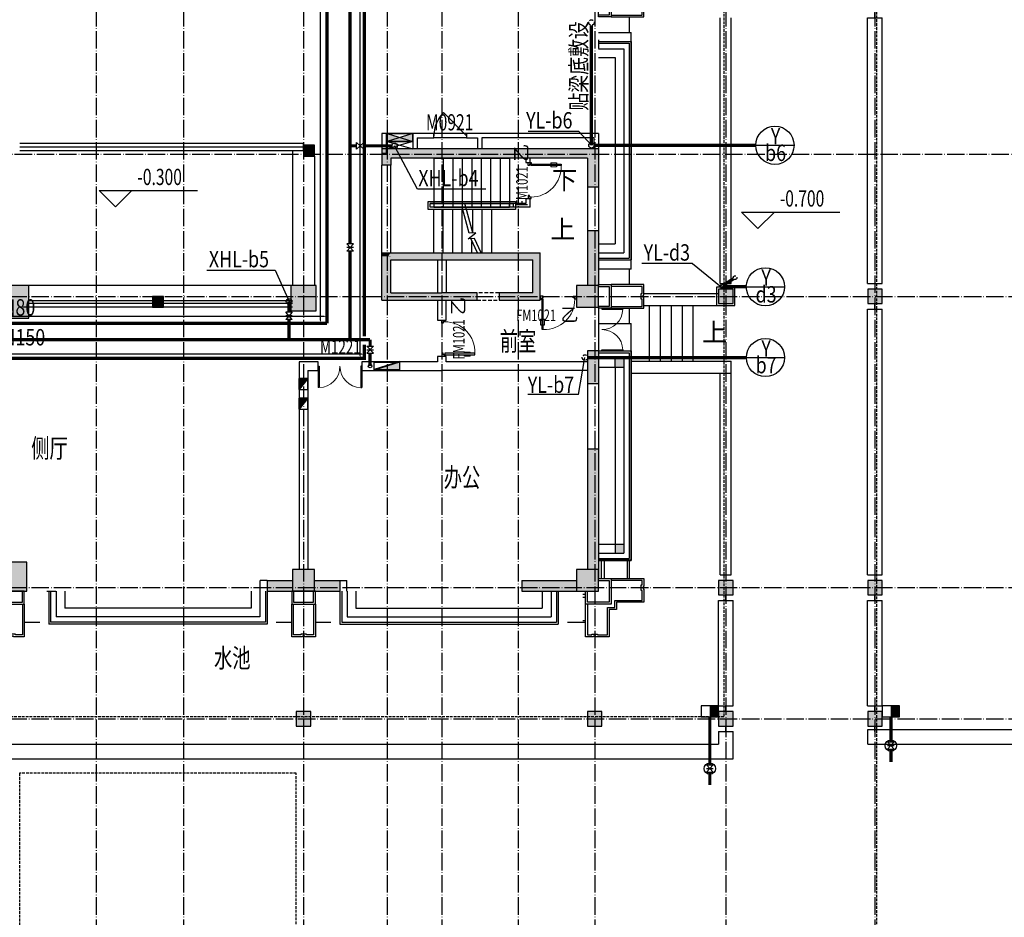
# Model space of a CAD drawing. Extents: x 18068 to 1940219, y -654575 to 301498.
# Drawn here: x 488339 to 515393, y -382022 to -357369 of the extents above; entities that cross this region are included whole.
import ezdxf
from ezdxf.enums import TextEntityAlignment as Align

# ---------------------------------------------------------------- set-up
doc = ezdxf.new("R2010")
doc.units = 0
doc.header["$LTSCALE"] = 200
doc.header["$MEASUREMENT"] = 0
for name, pattern in [('ACAD_ISO04W100', [30.5, 24, -3, 0.5, -3]), ('CONTINOUS', [0]), ('DASH', [0.35, 0.25, -0.1]), ('DASHED', [0.75, 0.5, -0.25])]:
    doc.linetypes.add(name, pattern=pattern)
doc.layers.get('0').update_dxf_attribs({"linetype": 'CONTINUOUS'})
doc.layers.get('Defpoints').update_dxf_attribs({"linetype": 'CONTINUOUS'})
for name, color, linetype in [('column', 2, 'CONTINUOUS'), ('D', 145, 'CONTINUOUS'), ('DOTE', 252, 'ACAD_ISO04W100'), ('look', 5, 'CONTINUOUS'), ('MiniCADViewLayer', 1, 'CONTINUOUS'), ('Pub_dim', 3, 'CONTINUOUS'), ('PUB_HATCH', 252, 'CONTINUOUS'), ('Pub_text', 151, 'CONTINUOUS'), ('Stair', 5, 'CONTINUOUS'), ('Text', 151, 'CONTINUOUS'), ('W-标注', 71, 'CONTINUOUS'), ('W-消火栓', 2, 'CONTINOUS'), ('W-消防', 160, 'CONTINOUS'), ('W-立管', 7, 'CONTINUOUS'), ('W-给水', 3, 'CONTINUOUS'), ('W-辅助', 120, 'CONTINUOUS'), ('W-雨水', 4, 'DASHED'), ('W-雨水标注', 71, 'CONTINUOUS'), ('Wall', 2, 'CONTINUOUS'), ('WALL-MOVE', 6, 'CONTINUOUS'), ('Window', 4, 'CONTINUOUS'), ('WINDOW1', 4, 'CONTINUOUS'), ('Window_text', 7, 'CONTINUOUS'), ('WIRE-动力', 130, 'CONTINUOUS'), ('墙体留洞', 6, 'CONTINOUS'), ('外包', 142, 'CONTINUOUS'), ('投影线', 3, 'CONTINUOUS'), ('看线', 5, 'CONTINUOUS'), ('石材', 45, 'CONTINUOUS'), ('面层1', 44, 'CONTINUOUS')]:
    doc.layers.add(name, color=color, linetype=linetype)
doc.layers.add('PROMPT', color=1, linetype='CONTINUOUS', plot=False)
doc.styles.add('_HZTXT', font='txt.shx', dxfattribs={"width": 0.8, "bigfont": 'hztxt.shx'})
doc.styles.add('_TCH_DIM', font='SIMPLEX', dxfattribs={"bigfont": 'GBCBIG'})
doc.styles.add('_TCH_WINDOW', font='SIMPLEX', dxfattribs={"height": 3.5, "bigfont": 'GBCBIG'})
doc.styles.add('DIM_FONT', font='SIMPLEX.shx', dxfattribs={"width": 0.8, "bigfont": 'hzdx.shx'})
doc.styles.add('OdaTtfStyle', font='tssdeng.shx', dxfattribs={"bigfont": 'hztxt.shx'})
doc.styles.add('Romans', font='ROMANS', dxfattribs={"width": 0.7, "bigfont": 'HZTXT'})
doc.styles.add('xxq', font='rs5.shx', dxfattribs={"width": 0.8, "bigfont": 'hztxt.shx'})
doc.dimstyles.new('xxq', dxfattribs={"dimtxt": 300, "dimasz": 100, "dimexe": 250, "dimexo": 300, "dimgap": 150, "dimtad": 1, "dimdec": 0, "dimzin": 0, "dimdsep": 46, "dimtxsty": 'DIM_FONT', "dimblk": 'ARCHTICK', "dimcen": 0.09, "dimclrt": 7, "dimazin": 2, "dimtfac": 1, "dimtdec": 0, "dimtix": 1, "dimtmove": 2, "dimatfit": 3, "dimldrblk": 'ARCHTICK', "dimfxl": 1, "dimtolj": 1, "dimtzin": 0, "dimarcsym": 0})

# ---------------------------------------------------------------- blocks, each defined once
blk = doc.blocks.new('shideng-2')
at = {"layer": '看线'}
for p, q in [((213417, 41507), (213817, 41507)), ((213417, 38607), (213417, 41507)), ((213617, 41507), (213617, 41657)), ((213817, 38607), (213817, 41507)), ((213417, 38607), (213817, 38607)), ((213617, 38457), (213617, 38607))]:
    blk.add_line(p, q, dxfattribs=at)
blk = doc.blocks.new('shideng')
at = {"layer": '看线'}
for p, q in [((213417, 49607), (213817, 49607)), ((213417, 42307), (213417, 49607)), ((213617, 49607), (213617, 49757)), ((213817, 42307), (213817, 49607)), ((213417, 42307), (213817, 42307)), ((213617, 42307), (213617, 42157))]:
    blk.add_line(p, q, dxfattribs=at)
blk = doc.blocks.new('A$C5FB478CE')
at = {"layer": '墙体留洞'}
blk.add_hatch(color=256, dxfattribs=at).paths.add_polyline_path([(0, 220), (0, 0), (700, 220)])
for p, q in [((0, 0), (700, 220)), ((0, 0), (0, 220)), ((700, 220), (0, 220)), ((700, 220), (700, 0)), ((700, 0), (0, 0))]:
    blk.add_line(p, q, dxfattribs=at)
blk = doc.blocks.new('A$C54CF412F')
at = {"layer": '墙体留洞'}
blk.add_hatch(color=256, dxfattribs=at).paths.add_polyline_path([(0, 240), (0, 0), (300, 0)])
for p, q in [((0, 240), (0, 0)), ((0, 240), (300, 0)), ((300, 240), (0, 240)), ((300, 0), (0, 0)), ((300, 0), (300, 240))]:
    blk.add_line(p, q, dxfattribs=at)
blk = doc.blocks.new('huagangyan01')
at = {"layer": 'Wall'}
for p, q in [((-2800, -200), (-2800, 500)), ((2800, 500), (-2800, 500)), ((2800, -200), (2800, 500)), ((-2560, -200), (-2560, 260)), ((2560, 260), (-2560, 260)), ((2560, -200), (2560, 260))]:
    blk.add_line(p, q, dxfattribs=at)
at = {"layer": '外包', "linetype": 'Continuous'}
for p, q in [((-3000, -200), (-3000, 700)), ((3000, 700), (-3000, 700)), ((-2950, -200), (-2950, 650)), ((2950, 650), (-2950, 650)), ((2950, -200), (2950, 650)), ((3000, -200), (3000, 700))]:
    blk.add_line(p, q, dxfattribs=at)
blk = doc.blocks.new('cloumn01')
at = {"layer": 'column'}
for p, q in [((-150, 600), (-150, 300)), ((150, 600), (-150, 600)), ((150, 300), (150, 600)), ((-150, 300), (150, 300))]:
    blk.add_line(p, q, dxfattribs=at)
at = {"layer": 'column', "color": 8}
blk.add_solid([(-150, 600), (150, 600), (-150, 300), (150, 300)], dxfattribs=at)
at = {"layer": 'WIRE-动力', "linetype": 'Continuous'}
for p, q in [((-3700, 600), (3700, 600)), ((-3700, 0), (3700, 0))]:
    blk.add_line(p, q, dxfattribs=at)
blk = doc.blocks.new('ganguashicai-m')
at = {"layer": 'PUB_HATCH'}
h = blk.add_hatch(color=256, dxfattribs=at)
h.paths.add_polyline_path([(441761, 136630), (441761, 136870), (441521, 136870), (441521, 136630)])
h.paths.add_polyline_path([(441761, 141980), (441521, 141980), (441521, 141740), (441761, 141740)])
at = {"layer": 'Wall'}
for p, q in [((441061, 141980), (441761, 141980)), ((441521, 141740), (441521, 141980)), ((441761, 141980), (441761, 136630)), ((441061, 141740), (441521, 141740)), ((441521, 141740), (441521, 136870)), ((441521, 141740), (441761, 141740)), ((441061, 136870), (441521, 136870)), ((441061, 136630), (441761, 136630)), ((441521, 136870), (441521, 136630)), ((441521, 136870), (441761, 136870))]:
    blk.add_line(p, q, dxfattribs=at)
at = {"layer": 'Window'}
for p, q in [((441061, 136430), (441061, 135930)), ((441141, 136430), (441141, 135930)), ((441221, 136430), (441221, 135930))]:
    blk.add_line(p, q, dxfattribs=at)
at = {"layer": '石材', "linetype": 'Continuous'}
for p, q in [((441061, 142180), (441961, 142180)), ((441061, 142130), (441911, 142130)), ((441911, 142130), (441911, 136480)), ((441961, 142180), (441961, 136430)), ((441061, 136480), (441911, 136480)), ((441061, 136430), (441961, 136430))]:
    blk.add_line(p, q, dxfattribs=at)
blk = doc.blocks.new('$DorLib2D$00000002')
for p, q in [((-0.5, 0), (-0.5, 0.4875)), ((-0.475, 0.4875), (-0.5, 0.4875)), ((-0.475, 0), (-0.475, 0.4875)), ((0.475, 0), (0.475, 0.4875)), ((0.475, 0.4875), (0.5, 0.4875)), ((0.5, 0), (0.5, 0.4875)), ((-0.5, 0), (-0.475, 0)), ((0.5, 0), (0.475, 0))]:
    blk.add_line(p, q)
at = {"lineweight": 13}
for centre, start, end in [((-0.4875, 0), 0, 88.53072), ((0.4875, 0), 91.46928, 180)]:
    blk.add_arc(centre, 0.4875, start, end, dxfattribs=at)
blk = doc.blocks.new('yicengzhuangjiaozhu')
at = {"layer": '外包', "color": 6, "linetype": 'Continuous'}
for points in [[(463323, 205716), (464573, 205716), (464573, 205936), (464553, 205936), (464553, 205996), (464573, 205996), (464573, 206366), (463883, 206366), (463883, 206366), (463823, 206366), (463823, 206566), (463623, 206566), (463623, 206626), (463623, 206626), (463623, 207316), (463253, 207316), (463253, 207296), (463193, 207296), (463193, 207316), (462973, 207316), (462973, 206066)], [(463023, 206416), (463023, 207266), (463143, 207266), (463143, 207246), (463303, 207246), (463303, 207266), (463573, 207266), (463573, 206756), (463573, 206756), (463573, 206516), (463773, 206516), (463773, 206316), (463933, 206316), (463933, 206316), (464523, 206316), (464523, 206046), (464503, 206046), (464503, 205886), (464523, 205886), (464523, 205766), (463673, 205766)], [(463673, 205716), (463673, 206416), (462973, 206416)], [(463323, 205766), (463623, 205766), (463623, 206366), (463023, 206366), (463023, 206066)]]:
    blk.add_lwpolyline(points, dxfattribs=at)
blk = doc.blocks.new('yicengzhu')
at = {"layer": '外包', "color": 6, "linetype": 'Continuous'}
for points in [[(403286, 200930), (403286, 201830), (402991, 201830), (402991, 201810), (402931, 201810), (402931, 201830), (402636, 201830), (402636, 200930)], [(403236, 200930), (403236, 201780), (403041, 201780), (403041, 201760), (402881, 201760), (402881, 201780), (402686, 201780), (402686, 200930)]]:
    blk.add_lwpolyline(points, dxfattribs=at)
for points in [[(403286, 200580), (402636, 200580), (402636, 200930), (403286, 200930)], [(403236, 200580), (402686, 200580), (402686, 200880), (403236, 200880)]]:
    blk.add_lwpolyline(points, close=True, dxfattribs=at)
blk = doc.blocks.new('14yicengwaibaozhu')
at = {"layer": 'look'}
for p, q in [((411961, 199730), (411061, 199730)), ((411961, 199730), (411961, 193230)), ((411061, 193230), (411961, 193230)), ((411961, 191730), (411061, 191730)), ((411961, 191730), (411961, 185230)), ((411061, 185230), (411961, 185230)), ((411961, 183730), (411061, 183730)), ((411961, 183730), (411961, 177230)), ((411061, 177230), (411961, 177230))]:
    blk.add_line(p, q, dxfattribs=at)
at = {"layer": '外包'}
for p, q in [((387211, 201430), (387711, 201430)), ((394211, 201430), (394636, 201430)), ((395286, 201430), (395711, 201430)), ((402211, 201430), (402636, 201430)), ((403286, 201430), (403711, 201430)), ((410211, 201430), (410711, 201430)), ((411911, 199730), (411911, 200230)), ((411911, 192805), (411911, 193230)), ((411911, 191730), (411911, 192155)), ((411911, 184805), (411911, 185230)), ((411911, 183730), (411911, 184155)), ((411911, 176730), (411911, 177230))]:
    blk.add_line(p, q, dxfattribs=at)
at = {"layer": '外包', "color": 6, "linetype": 'Continuous'}
for p, q in [((387161, 200930), (386681, 200930)), ((387161, 200880), (386681, 200880))]:
    blk.add_line(p, q, dxfattribs=at)
at = {"layer": '外包', "linetype": 'Continuous'}
blk.add_line((386711, 197400), (386711, 199830), dxfattribs=at)
at = {"layer": '外包', "color": 6, "linetype": 'Continuous'}
for points in [[(386991, 201810), (386931, 201810), (386931, 201830), (386561, 201830), (386561, 201610), (386581, 201610), (386581, 201550), (386561, 201550), (386561, 201330), (386631, 201330), (386631, 200330), (386561, 200330), (386561, 200110), (386581, 200110), (386581, 200050), (386561, 200050), (386561, 199830), (387261, 199830), (387261, 199830)], [(387211, 200580), (387211, 201830), (386991, 201830), (386991, 201810)], [(387161, 200930), (387161, 201780), (387041, 201780), (387041, 201760), (386881, 201760), (386881, 201780), (386611, 201780), (386611, 201660), (386631, 201660), (386631, 201500), (386611, 201500), (386611, 201380), (386681, 201380), (386681, 200930)], [(386681, 200880), (386681, 200280), (386611, 200280), (386611, 200160), (386631, 200160), (386631, 200000), (386611, 200000), (386611, 199880), (387261, 199880)], [(387161, 200580), (387161, 200880)], [(412291, 176510), (412291, 176450), (412311, 176450), (412311, 176080), (412091, 176080), (412091, 176100), (412031, 176100), (412031, 176080), (411811, 176080), (411811, 176150), (410811, 176150), (410811, 176080), (410591, 176080), (410591, 176100), (410531, 176100), (410531, 176080), (410311, 176080), (410311, 176780), (410311, 176780)], [(411061, 176680), (412261, 176680), (412261, 176560), (412241, 176560), (412241, 176400), (412261, 176400), (412261, 176130), (412141, 176130), (412141, 176150), (411981, 176150), (411981, 176130), (411861, 176130), (411861, 176200), (410761, 176200), (410761, 176130), (410641, 176130), (410641, 176150), (410481, 176150), (410481, 176130), (410361, 176130), (410361, 176780)], [(411061, 176730), (412311, 176730), (412311, 176510), (412291, 176510)]]:
    blk.add_lwpolyline(points, dxfattribs=at)
at = {"layer": 'D'}
for name, p in [('yicengzhu', (-8000, 0)), ('yicengzhu', (0, 0)), ('yicengzhuangjiaozhu', (-52262, -5486))]:
    blk.add_blockref(name, p, dxfattribs=at)
at = {"layer": 'D', "xscale": -1, "rotation": 269.9999968150907}
for p in [(210480, -210480), (210480, -218480)]:
    blk.add_blockref('yicengzhu', p, dxfattribs=at)
blk = doc.blocks.new('yicengwaibaozhu')
at = {"layer": 'D', "xscale": -1, "rotation": 180}
blk.add_blockref('14yicengwaibaozhu', (0, 336161), dxfattribs=at)
blk = doc.blocks.new('FM100')
at = {"layer": 'W-辅助'}
for p, q in [((-143, 128), (-143, -128)), ((143, 128), (-143, -128)), ((-143, 128), (143, -128)), ((0, 130), (0, -125)), ((143, 128), (143, -128))]:
    blk.add_line(p, q, dxfattribs=at)
blk = doc.blocks.new('消火栓')
at = {"layer": 'W-消火栓'}
blk.add_hatch(color=256, dxfattribs=at).paths.add_polyline_path([(-700, 200), (-700, -240), (700, -240)])
for p, q in [((-700, 200), (700, -240)), ((700, 200), (-700, 200)), ((-700, 200), (-700, -240)), ((700, -240), (700, 200)), ((700, -240), (-700, -240))]:
    blk.add_line(p, q, dxfattribs=at)
blk = doc.blocks.new('雨水斗')
at = {"layer": 'W-给水'}
h = blk.add_hatch(dxfattribs=at)
h.set_pattern_fill('ANSI31', color=256, scale=500, style=0)
h.set_pattern_definition([(45, (-872605.32, -936150.63), (-44.1941738, 44.1941738), [])])
h.paths.add_polyline_path([(-261, 525), (-1382, 525), (-1382, -975), (-261, -975)])
at = {"layer": 'W-雨水标注'}
blk.add_line((-259, -974), (-259, 526), dxfattribs=at)
blk.add_lwpolyline([(989, 525), (-1382, 525), (-1382, -975), (989, -975)], close=True, dxfattribs=at)
blk = doc.blocks.new('$DorLib2D$00000009')
for p, q in [((0.413, 0.905), (0.413, 0.081)), ((0.454, 0.905), (0.413, 0.905)), ((0.454, 0.081), (0.454, 0.905)), ((0.413, 0.782), (0.378, 0.782)), ((0.413, 0.624), (0.378, 0.624)), ((0.489, 0.782), (0.454, 0.782)), ((0.489, 0.624), (0.454, 0.624)), ((-0.494, 0.081), (-0.453, 0.081)), ((-0.494, -0.002), (-0.494, 0.081)), ((-0.453, 0.081), (-0.453, 0.039)), ((-0.453, 0.039), (-0.412, 0.039)), ((-0.412, 0.039), (-0.412, -0.002)), ((0.413, 0.081), (0.454, 0.081)), ((0.454, 0.039), (0.413, 0.039)), ((0.413, 0.039), (0.413, -0.002)), ((0.495, 0.081), (0.454, 0.081)), ((0.454, 0.081), (0.454, 0.039)), ((0.495, -0.002), (0.495, 0.081)), ((-0.494, -0.002), (-0.494, -0.002)), ((-0.412, -0.002), (-0.494, -0.002)), ((0.413, -0.002), (0.495, -0.002)), ((0.495, -0.002), (0.495, -0.002))]:
    blk.add_line(p, q)
at = {"lineweight": 13}
for p, q in [((0.378, 0.782), (0.378, 0.624)), ((0.489, 0.782), (0.489, 0.624))]:
    blk.add_line(p, q, dxfattribs=at)
blk.add_arc((0.372, 0.082), 0.825, 87.134, 180.0717, dxfattribs=at)
blk = doc.blocks.new('_FZH')
blk.add_lwpolyline([(-0.5, -0.5), (0.5, -0.5), (0.5, 0.5), (-0.5, 0.5)], close=True)
at = {"layer": 'PUB_HATCH'}
blk.add_solid([(-0.5, -0.5), (0.5, -0.5), (-0.5, 0.5), (0.5, 0.5)], dxfattribs=at)
blk = doc.blocks.new('$DorLib2D$00000114')
at = {"color": 0}
blk.add_line((0.5, 0), (-0.207, 0.707), dxfattribs=at)
blk.add_arc((0.5, 0), 1, 135, 180, dxfattribs=at)
blk = doc.blocks.new('*D1588')
at = {"layer": 'Defpoints', "color": 0, "transparency": 16777216}
for p in [(446691, -365705), (496786, -365523), (496786, -365705)]:
    blk.add_point(p, dxfattribs=at)
at = {"layer": 'MiniCADViewLayer', "color": 0, "linetype": 'Continuous', "lineweight": -2, "ltscale": 88.935269, "transparency": 16777216}
for p, q in [((446691, -365624), (446691, -365456)), ((496786, -365624), (496786, -365456)), ((446773, -365523), (471610, -365523)), ((496704, -365523), (471868, -365523))]:
    blk.add_line(p, q, dxfattribs=at)
at = {"layer": 'MiniCADViewLayer', "color": 0, "transparency": 16777216}
for points in [[(446773, -365510), (446773, -365537), (446691, -365523)], [(496704, -365537), (496704, -365510), (496786, -365523)]]:
    blk.add_solid(points, dxfattribs=at)
at = {"layer": 'MiniCADViewLayer', "color": 3, "lineweight": 0, "ltscale": 88.935269, "transparency": 16777216, "insert": (471739, -365523), "char_height": 95, "attachment_point": 5, "style": 'OdaTtfStyle'}
blk.add_mtext('\\A1;50.09', dxfattribs=at)
blk = doc.blocks.new('*D1589')
at = {"layer": 'Defpoints', "color": 0, "transparency": 16777216}
for p in [(496604, -327603), (496786, -327603), (496786, -365705)]:
    blk.add_point(p, dxfattribs=at)
at = {"layer": 'MiniCADViewLayer', "color": 0, "linetype": 'Continuous', "lineweight": -2, "ltscale": 88.935269, "transparency": 16777216}
for p, q in [((496705, -327603), (496536, -327603)), ((496604, -327685), (496604, -346530)), ((496604, -365623), (496604, -346778)), ((496705, -365705), (496536, -365705))]:
    blk.add_line(p, q, dxfattribs=at)
at = {"layer": 'MiniCADViewLayer', "color": 0, "transparency": 16777216}
for points in [[(496618, -327685), (496591, -327685), (496604, -327603)], [(496591, -365623), (496618, -365623), (496604, -365705)]]:
    blk.add_solid(points, dxfattribs=at)
at = {"layer": 'MiniCADViewLayer', "color": 3, "lineweight": 0, "ltscale": 88.935269, "transparency": 16777216, "insert": (496604, -346654), "char_height": 95, "attachment_point": 5, "rotation": 270, "style": 'OdaTtfStyle'}
blk.add_mtext('\\A1;38.10', dxfattribs=at)
blk = doc.blocks.new('*D1594')
at = {"layer": 'Defpoints', "color": 0, "transparency": 16777216}
for p in [(497811, -366555), (445629, -366672), (497811, -366672)]:
    blk.add_point(p, dxfattribs=at)
at = {"layer": 'MiniCADViewLayer', "color": 0, "linetype": 'Continuous', "lineweight": -2, "ltscale": 88.935269, "transparency": 16777216}
for p, q in [((445629, -366590), (445629, -366488)), ((445711, -366555), (471596, -366555)), ((497729, -366555), (471844, -366555)), ((497811, -366590), (497811, -366488))]:
    blk.add_line(p, q, dxfattribs=at)
at = {"layer": 'MiniCADViewLayer', "color": 0, "transparency": 16777216}
for points in [[(445711, -366542), (445711, -366569), (445629, -366555)], [(497729, -366569), (497729, -366542), (497811, -366555)]]:
    blk.add_solid(points, dxfattribs=at)
at = {"layer": 'MiniCADViewLayer', "color": 3, "lineweight": 0, "ltscale": 88.935269, "transparency": 16777216, "insert": (471720, -366555), "char_height": 95, "attachment_point": 5, "style": 'OdaTtfStyle'}
blk.add_mtext('\\A1;52.18', dxfattribs=at)
blk = doc.blocks.new('*D1595')
at = {"layer": 'Defpoints', "color": 0, "transparency": 16777216}
for p in [(497695, -328103), (497811, -328103), (497811, -366672)]:
    blk.add_point(p, dxfattribs=at)
at = {"layer": 'MiniCADViewLayer', "color": 0, "linetype": 'Continuous', "lineweight": -2, "ltscale": 88.935269, "transparency": 16777216}
for p, q in [((497730, -328103), (497627, -328103)), ((497695, -328185), (497695, -347257)), ((497695, -366590), (497695, -347518)), ((497730, -366672), (497627, -366672))]:
    blk.add_line(p, q, dxfattribs=at)
at = {"layer": 'MiniCADViewLayer', "color": 0, "transparency": 16777216}
for points in [[(497708, -328185), (497681, -328185), (497695, -328103)], [(497681, -366590), (497708, -366590), (497695, -366672)]]:
    blk.add_solid(points, dxfattribs=at)
at = {"layer": 'MiniCADViewLayer', "color": 3, "lineweight": 0, "ltscale": 88.935269, "transparency": 16777216, "insert": (497695, -347387), "char_height": 95, "attachment_point": 5, "rotation": 270, "style": 'OdaTtfStyle'}
blk.add_mtext('\\A1;38.57', dxfattribs=at)

msp = doc.modelspace()

# ---------------------------------------------------------------- hatches: boundary and pattern name
at = {"layer": 'PUB_HATCH'}
for points in [[(499258.794, -361167.783), (499258.794, -360917.783), (498288.794, -360917.783), (498538.794, -361167.783)], [(498538.794, -361167.783), (498288.794, -360917.783), (498288.794, -361367.783), (498538.794, -361367.783)], [(503938.794, -361167.783), (504238.794, -360917.783), (499258.794, -360917.783), (499258.794, -361167.783)], [(504238.794, -360917.783), (503938.794, -361167.783), (503938.794, -361967.783), (504238.794, -361967.783)], [(503938.794, -363167.783), (503938.794, -364667.783), (504238.794, -364667.783), (504238.794, -363167.783)], [(498455.461, -363867.783), (498538.794, -363767.783), (498288.794, -363767.783), (498288.794, -363867.783)], [(498288.794, -365067.783), (498538.794, -364867.783), (498538.794, -363967.783), (498455.461, -363867.783), (498288.794, -363867.783)], [(498426.294, -363842.783), (498338.794, -363867.783), (498538.794, -363867.783)], [(498455.461, -363867.783), (498538.794, -363967.783), (499938.794, -363967.783), (499938.794, -363767.783), (498538.794, -363767.783)], [(499938.794, -363767.783), (499938.794, -363967.783), (502438.794, -363967.783), (502638.794, -363767.783)], [(502438.794, -364867.783), (502638.794, -365067.783), (502638.794, -363767.783), (502438.794, -363967.783)], [(498538.794, -364867.783), (498288.794, -365067.783), (499938.794, -365067.783), (499938.794, -364867.783)], [(499938.794, -365067.783), (500908.794, -365067.783), (500908.794, -364867.783), (499938.794, -364867.783)], [(502438.794, -364867.783), (501508.794, -364867.783), (501508.794, -365067.783), (502638.794, -365067.783)], [(503788.794, -365267.783), (503938.794, -365267.783), (503788.794, -365267.783), (503638.794, -365267.783)], [(503938.794, -366467.783), (503938.794, -366887.783), (504238.794, -366887.783), (504238.794, -366467.783)], [(504238.794, -366887.783), (503938.794, -366887.783), (503938.794, -367367.777), (504238.794, -367367.777)], [(503938.794, -369167.783), (503938.794, -372467.783), (504238.794, -372467.783), (504238.794, -369167.783)], [(495838.794, -373067.783), (495838.794, -372767.783), (495138.794, -372767.783), (495138.794, -373067.783)], [(496438.794, -372767.783), (496438.794, -373067.783), (497138.892, -373067.783), (497138.892, -372767.783)], [(502138.794, -373067.783), (503638.794, -373067.783), (503638.794, -372767.783), (502138.794, -372767.783)]]:
    msp.add_hatch(color=256, dxfattribs=at).paths.add_polyline_path(points)

# ---------------------------------------------------------------- linework, layer by layer
at = {"layer": 'column'}
for p, q in [((496438.794, -360817.783), (496138.794, -360817.783)), ((496138.794, -360817.783), (496138.794, -361117.783)), ((496438.794, -361117.783), (496438.794, -360817.783)), ((496138.794, -361117.783), (496438.794, -361117.783))]:
    msp.add_line(p, q, dxfattribs=at)
at = {"layer": 'column', "color": 8}
msp.add_solid([(496438.794, -360817.783), (496438.794, -361117.783), (496138.794, -360817.783), (496138.794, -361117.783)], dxfattribs=at)
at = {"layer": 'DOTE', "ltscale": 0.1}
for p, q in [((490438.794, -289362.375), (490438.794, -446620.514)), ((492838.794, -289362.375), (492838.794, -446620.514)), ((496138.794, -289362.375), (496138.794, -446620.514)), ((498438.794, -289362.375), (498438.875, -446620.514)), ((499938.794, -289362.375), (499938.794, -446620.514)), ((502038.794, -289362.375), (502038.794, -446624.793)), ((504138.794, -289362.375), (504138.794, -446620.514)), ((507738.794, -289362.375), (507738.794, -446620.514)), ((511838.794, -289362.375), (511838.794, -446620.514)), ((527109.577, -361067.783), (426913.558, -361067.783)), ((426444.059, -364967.783), (527109.577, -364967.783)), ((426444.059, -372967.783), (527109.577, -372967.783)), ((426444.059, -376567.783), (527109.577, -376567.783))]:
    msp.add_line(p, q, dxfattribs=at)
at = {"layer": 'Pub_dim'}
for p, q in [((490973.586, -362509.622), (490523.586, -362059.622)), ((490523.586, -362059.622), (493223.586, -362059.622)), ((490973.586, -362509.622), (491423.586, -362059.622)), ((508624.319, -363101.514), (508174.319, -362651.514)), ((508174.319, -362651.514), (510874.319, -362651.514)), ((508624.319, -363101.514), (509074.319, -362651.514))]:
    msp.add_line(p, q, dxfattribs=at)
for points in [[(502798.794, -361817.783, 0, 0, 0), (498838.794, -361817.783, 0, 0, 0), (498838.794, -363317.783, 0, 0, 0), (500188.794, -363317.783, 120, 0, 0), (500638.794, -363317.783, 0, 0, 0)], [(502518.794, -363317.783, 0, 0, 0), (501558.794, -363317.783, 120, 0, 0), (501108.794, -363317.783, 0, 0, 0)]]:
    msp.add_lwpolyline(points, format="xyseb", dxfattribs=at)
at = {"layer": 'Pub_dim', "linetype": 'Continuous'}
msp.add_lwpolyline([(506838.794, -365942.419, 0, 0, 0), (506088.794, -365942.419, 120, 0, 0), (505638.794, -365942.419, 0, 0, 0)], format="xyseb", dxfattribs=at)
at = {"layer": 'PUB_HATCH'}
for p, q in [((498438.794, -360717.783), (498438.794, -360917.783)), ((499138.794, -360717.783), (498438.794, -360917.783)), ((498438.794, -360717.783), (499138.794, -360917.783)), ((499138.794, -360717.783), (499138.794, -360917.783))]:
    msp.add_line(p, q, dxfattribs=at)
at = {"layer": 'Stair'}
for p, q in [((499718.794, -361167.783), (501798.794, -361167.783)), ((499718.794, -361167.783), (499718.794, -362517.783)), ((499978.794, -361167.783), (499978.794, -362517.783)), ((500238.794, -361167.783), (500238.794, -362517.783)), ((500498.794, -361167.783), (500498.794, -362517.783)), ((500758.794, -361167.783), (500758.794, -362517.783)), ((501018.794, -361167.783), (501018.794, -362517.783)), ((501278.794, -361167.783), (501278.794, -362517.783)), ((501538.794, -361167.783), (501538.794, -362517.783)), ((501798.794, -361167.783), (501798.794, -362517.783)), ((499558.794, -362577.783), (499558.794, -362357.783)), ((499558.794, -362357.783), (501958.794, -362357.783)), ((499618.794, -362517.783), (499618.794, -362417.783)), ((499618.794, -362417.783), (501898.794, -362417.783)), ((501898.794, -362517.783), (499618.794, -362517.783)), ((500498.474, -362517.783), (499718.794, -362517.783)), ((499718.794, -362517.783), (501798.794, -362517.783)), ((500686.487, -363227.921), (500498.474, -362517.783)), ((500789.943, -363224.08), (500572.299, -362417.783)), ((501798.794, -362517.783), (500603.114, -362517.783)), ((501798.794, -362517.783), (501798.794, -362417.783)), ((501898.794, -362417.783), (501898.794, -362517.783)), ((501958.794, -362357.783), (501958.794, -362577.783)), ((501958.794, -362577.783), (499558.794, -362577.783)), ((499718.794, -363767.783), (499718.794, -362577.783)), ((499978.794, -363767.783), (499978.794, -362577.783)), ((500238.794, -363767.783), (500238.794, -362577.783)), ((500498.794, -363767.783), (500498.794, -362577.783)), ((500788.794, -363220.35), (500788.794, -362577.783)), ((501048.794, -363767.783), (501048.794, -362577.783)), ((501308.794, -363767.783), (501308.794, -362577.783)), ((500658.669, -363383.337), (500873.122, -363220.991)), ((500873.122, -363220.991), (500686.487, -363227.921)), ((500836.978, -363376.716), (500658.669, -363383.337)), ((500914.474, -363767.783), (500733.522, -363380.558)), ((500758.794, -363767.783), (500758.794, -363462.572)), ((501019.114, -363767.783), (500836.978, -363376.716)), ((511638.794, -377267.783), (530333.05, -377267.783))]:
    msp.add_line(p, q, dxfattribs=at)
at = {"layer": 'W-标注'}
for p, q in [((508565.137, -360817.783), (509615.137, -360817.783)), ((508304.447, -364704.651), (509354.447, -364704.651)), ((508304.719, -366647.783), (509354.719, -366647.783))]:
    msp.add_line(p, q, dxfattribs=at)
for centre in [(509090.137, -360817.783), (508829.447, -364704.651), (508829.719, -366647.783)]:
    msp.add_circle(centre, 525, dxfattribs=at)
at = {"layer": 'W-消防', "const_width": 90}
for points in [[(497417.243, -363524.965), (497417.243, -347094.468)], [(497592.142, -360832.462), (497417.243, -360832.462)], [(498588.794, -360832.462), (497792.142, -360832.462)], [(470324.392, -366156.76), (497417.243, -366156.76), (497417.243, -363724.965)], [(495738.794, -365108.731), (495738.794, -365404.065)], [(495738.794, -365604.065), (495738.794, -366156.76)], [(497417.243, -366156.76), (497968.478, -366156.76)], [(497968.478, -366331.818), (497968.478, -366156.76)], [(497967.002, -366880.787), (497967.002, -366531.818)]]:
    msp.add_lwpolyline(points, dxfattribs=at)
at = {"layer": 'W-立管', "color": 71}
for p, q in [((499266.658, -362021.883), (498638.794, -360832.462)), ((501146.497, -362021.883), (499266.658, -362021.883)), ((493482.824, -364248.868), (495362.663, -364248.868)), ((495362.663, -364248.868), (495738.794, -365108.731))]:
    msp.add_line(p, q, dxfattribs=at)
for centre, radius in [((498638.794, -360832.462), 75), ((495738.794, -365108.731), 75), ((497967.002, -366880.787), 50)]:
    msp.add_circle(centre, radius, dxfattribs=at)
at = {"layer": 'W-给水', "linetype": 'Continuous', "const_width": 90}
for points in [[(497810.976, -366060.934), (497810.976, -328102.983)], [(496786.262, -365705.307), (496786.262, -337192.599)], [(446691.326, -365705.307), (496786.262, -365705.307)], [(445628.651, -366314.24), (445628.651, -366671.819), (497810.976, -366671.819), (497810.976, -366295.61)]]:
    msp.add_lwpolyline(points, dxfattribs=at)
at = {"layer": 'W-雨水', "color": 4, "linetype": 'CONTINOUS'}
for p, q in [((503701.236, -360442.729), (502309.405, -360442.729)), ((503701.236, -360442.729), (504049.484, -360817.783)), ((503694.638, -367665.21), (503871.028, -366647.783)), ((503694.638, -367665.21), (502302.808, -367665.21))]:
    msp.add_line(p, q, dxfattribs=at)
at = {"layer": 'W-雨水', "color": 6, "linetype": 'CONTINOUS'}
for q in [(505432.452, -364066.766), (507613.81, -364704.651)]:
    msp.add_line((506824.283, -364066.766), q, dxfattribs=at)
at = {"layer": 'W-雨水', "color": 6, "linetype": 'CONTINOUS', "const_width": 90}
for points in [[(504049.484, -357519.779), (504049.484, -360817.783)], [(504124.484, -360817.783), (508565.137, -360817.783)], [(507663.81, -364704.651), (508304.447, -364704.651)], [(503946.028, -366647.783), (508304.719, -366647.783)], [(507301.644, -376518.018), (507301.644, -377837.25)], [(512275.944, -376518.018), (512275.944, -377205.868)], [(512275.944, -377405.868), (512275.944, -377753.089)], [(507301.644, -378037.25), (507301.644, -378384.472)]]:
    msp.add_lwpolyline(points, dxfattribs=at)
at = {"layer": 'W-雨水', "linetype": 'CONTINOUS', "const_width": 90}
msp.add_lwpolyline([(507655.594, -364677.191), (507955.965, -364479.786)], dxfattribs=at)
at = {"layer": 'W-雨水', "color": 4}
for centre in [(504049.484, -357444.779), (504049.484, -357444.779), (503871.028, -366647.783)]:
    msp.add_circle(centre, 75, dxfattribs=at)
at = {"layer": 'W-雨水', "color": 4, "linetype": 'CONTINOUS'}
msp.add_circle((504049.484, -360817.783), 75, dxfattribs=at)
at = {"layer": 'W-雨水', "color": 6}
for centre in [(507997.75, -364452.325), (507613.81, -364704.651)]:
    msp.add_circle(centre, 50, dxfattribs=at)
at = {"layer": 'W-雨水', "linetype": 'CONTINOUS'}
for centre in [(512275.944, -377305.868), (507301.644, -377937.25)]:
    msp.add_circle(centre, 156.235, dxfattribs=at)
at = {"layer": 'Wall'}
for p, q in [((504238.794, -357917.783), (504238.794, -358157.783)), ((499258.794, -360917.783), (498288.794, -360917.783)), ((498288.794, -360917.783), (498288.794, -361367.783)), ((499258.794, -361167.783), (498538.794, -361167.783)), ((498538.794, -361167.783), (498538.794, -361367.783)), ((504238.794, -360917.783), (499258.794, -360917.783)), ((503938.794, -361167.783), (499258.794, -361167.783)), ((502248.794, -361167.783), (502248.794, -361287.783)), ((502368.794, -361167.783), (502248.794, -361167.783)), ((502368.794, -361287.783), (502368.794, -361167.783)), ((503938.794, -361167.783), (503938.794, -361967.783)), ((504238.794, -360917.783), (504238.794, -361967.783)), ((498288.794, -363767.783), (498288.794, -361367.783)), ((498538.794, -361367.783), (498288.794, -361367.783)), ((498538.794, -363767.783), (498538.794, -361367.783)), ((502248.794, -361287.783), (502368.794, -361287.783)), ((504238.794, -361967.783), (503938.794, -361967.783)), ((502248.794, -362417.783), (499618.794, -362417.783)), ((499618.794, -362517.783), (499618.794, -362417.783)), ((502368.794, -362517.783), (499618.794, -362517.783)), ((502368.794, -362287.783), (502248.794, -362287.783)), ((502248.794, -362287.783), (502248.794, -362417.783)), ((502368.794, -362517.783), (502368.794, -362287.783)), ((503938.794, -363167.783), (503938.794, -364667.783)), ((504238.794, -363167.783), (503938.794, -363167.783)), ((504238.794, -363167.783), (504238.794, -364667.783)), ((498288.794, -363867.783), (498288.794, -363767.783)), ((498288.794, -363767.783), (498538.794, -363767.783)), ((498288.794, -365067.783), (498288.794, -363867.783)), ((498338.794, -363867.783), (498338.794, -363867.783)), ((498538.794, -363767.783), (498538.794, -363767.783)), ((498538.794, -363767.783), (499938.794, -363767.783)), ((498538.794, -363867.783), (498538.794, -363867.783)), ((499938.794, -363767.783), (502638.794, -363767.783)), ((502638.794, -365067.783), (502638.794, -363767.783)), ((498538.794, -364867.783), (498538.794, -363967.783)), ((498538.794, -363967.783), (499938.794, -363967.783)), ((499818.794, -363967.783), (499818.794, -364867.783)), ((499938.794, -363967.783), (502438.794, -363967.783)), ((500058.794, -363967.783), (500058.794, -364867.783)), ((502438.794, -364867.783), (502438.794, -363967.783)), ((498538.794, -364867.783), (499938.794, -364867.783)), ((500908.794, -364867.783), (499938.794, -364867.783)), ((500908.794, -365067.783), (500908.794, -364867.783)), ((502438.794, -364867.783), (501508.794, -364867.783)), ((501508.794, -364867.783), (501508.794, -365067.783)), ((502638.794, -365067.783), (502638.794, -364867.783)), ((498288.794, -365067.783), (499938.794, -365067.783)), ((499818.794, -365067.783), (499818.794, -365617.783)), ((499938.794, -365067.783), (500908.794, -365067.783)), ((500058.794, -365617.783), (500058.794, -365067.783)), ((501508.794, -365067.783), (502638.794, -365067.783)), ((499818.794, -365617.783), (500058.794, -365617.783)), ((503938.794, -366467.783), (503938.794, -366887.783)), ((504238.794, -366467.783), (503938.794, -366467.783)), ((504238.794, -366467.783), (504238.794, -366887.783)), ((496538.794, -366767.783), (496018.794, -366767.783)), ((496018.794, -366767.783), (496018.794, -372467.783)), ((496538.794, -367007.783), (496538.794, -366767.783)), ((499818.794, -366767.783), (497738.794, -366767.783)), ((497738.794, -366767.783), (497738.794, -367007.783)), ((500058.794, -366617.783), (499818.794, -366617.783)), ((499818.794, -366617.783), (499818.794, -366767.783)), ((500058.794, -366767.783), (500058.794, -366617.783)), ((503938.794, -366767.783), (500058.794, -366767.783)), ((496258.794, -367007.783), (496538.794, -367007.783)), ((496258.794, -367007.783), (496258.794, -372467.783)), ((497738.794, -367007.783), (499938.794, -367007.783)), ((503938.794, -367007.783), (499938.794, -367007.783)), ((503938.794, -366887.783), (503938.794, -367367.777)), ((504238.794, -366887.783), (504238.794, -367367.777)), ((504238.794, -367367.777), (503938.794, -367367.777)), ((503938.794, -369167.783), (503938.794, -372467.783)), ((504238.794, -369167.783), (503938.794, -369167.783)), ((504238.794, -369167.783), (504238.794, -372467.783)), ((495138.794, -372767.783), (494948.794, -372767.783)), ((494948.794, -373067.783), (494948.794, -372767.783)), ((495138.794, -372767.783), (495838.794, -372767.783)), ((495138.794, -372767.783), (495138.794, -373067.783)), ((496438.794, -372767.783), (497138.892, -372767.783)), ((497138.892, -372767.783), (497328.794, -372767.783)), ((497138.892, -372767.783), (497138.892, -373067.783)), ((497328.794, -373067.783), (497328.794, -372767.783)), ((502138.794, -372767.783), (503638.794, -372767.783)), ((502138.794, -372767.783), (502138.794, -373067.783)), ((489088.794, -373067.783), (489328.794, -373067.783)), ((495138.794, -373067.783), (495838.794, -373067.783)), ((496438.794, -373067.783), (497138.892, -373067.783)), ((502138.794, -373067.783), (503638.794, -373067.783))]:
    msp.add_line(p, q, dxfattribs=at)
at = {"layer": 'WALL-MOVE'}
for p, q in [((498288.794, -360497.783), (498288.794, -361042.783)), ((498408.794, -360497.783), (498288.794, -360497.783)), ((498438.794, -360497.783), (498408.794, -360497.783)), ((498408.794, -360497.783), (498408.794, -361042.783)), ((498438.794, -360617.783), (498408.794, -360617.783)), ((499258.794, -360497.783), (499138.794, -360497.783)), ((499138.794, -360617.783), (499138.794, -360497.783)), ((499138.794, -360617.783), (499138.794, -360917.783)), ((499138.794, -360617.783), (499138.794, -360617.783)), ((499718.794, -360497.783), (499258.794, -360497.783)), ((499258.794, -360617.783), (499718.794, -360617.783)), ((499258.794, -360617.783), (499258.794, -360917.783)), ((499718.794, -360617.783), (499718.794, -360497.783)), ((500918.794, -360497.783), (500618.794, -360497.783)), ((500618.794, -360497.783), (500618.794, -360617.783)), ((500618.794, -360617.783), (500918.794, -360617.783)), ((504238.794, -360497.783), (500918.794, -360497.783)), ((500918.794, -360617.783), (500918.794, -360917.783)), ((504118.794, -360617.783), (501038.794, -360617.783)), ((501038.794, -360617.783), (501038.794, -360917.783)), ((504118.794, -360617.783), (504118.794, -360917.783)), ((504238.794, -360497.783), (504238.794, -360917.783)), ((498408.794, -361042.783), (498288.794, -361042.783)), ((501038.794, -360917.783), (500918.794, -360917.783)), ((504238.794, -360917.783), (504118.794, -360917.783))]:
    msp.add_line(p, q, dxfattribs=at)
at = {"layer": 'Window'}
for p, q in [((500618.794, -360497.783, 150), (499718.794, -360497.783, 150)), ((500618.794, -360617.783, 150), (499718.794, -360617.783, 150)), ((500918.794, -360617.783), (500918.794, -360917.783)), ((496138.794, -360767.783), (488338.794, -360767.783)), ((496138.794, -360867.783), (488338.794, -360867.783)), ((496138.794, -360967.783), (496138.794, -360767.783)), ((496138.794, -360967.783), (488338.794, -360967.783)), ((503938.794, -361967.783), (503938.794, -363167.783)), ((504238.794, -361967.783), (504238.794, -363167.783)), ((504238.794, -365267.783), (504238.794, -366467.783)), ((503938.794, -367367.777), (503938.794, -369167.783)), ((504238.794, -367367.777), (504238.794, -369167.783))]:
    msp.add_line(p, q, dxfattribs=at)
at = {"layer": 'Window', "linetype": 'DASHED'}
for p, q in [((501508.794, -364867.783), (500908.794, -364867.783)), ((500908.794, -365067.783), (501508.794, -365067.783))]:
    msp.add_line(p, q, dxfattribs=at)
at = {"layer": 'WINDOW1'}
for p, q in [((503813.794, -373147.783), (503888.794, -373147.783)), ((503813.794, -373227.783), (503888.794, -373227.783)), ((503813.794, -373867.783), (503888.794, -373867.783))]:
    msp.add_line(p, q, dxfattribs=at)
at = {"layer": 'WIRE-动力', "linetype": 'Continuous'}
for p, q in [((495838.794, -360967.783), (495838.794, -364667.783)), ((496438.794, -361117.783), (496438.794, -364667.783)), ((495838.794, -364667.783), (488438.794, -364667.783))]:
    msp.add_line(p, q, dxfattribs=at)
at = {"layer": 'WIRE-动力'}
for p, q in [((488588.794, -365077.783), (491988.794, -365077.783)), ((488588.794, -365157.783), (491988.794, -365157.783)), ((492288.794, -365077.783), (495838.794, -365077.783)), ((492288.794, -365157.783), (495838.794, -365157.783))]:
    msp.add_line(p, q, dxfattribs=at)
at = {"layer": '外包'}
msp.add_line((505038.794, -372717.783), (505038.794, -372217.783), dxfattribs=at)
at = {"layer": '投影线', "linetype": 'DASH', "ltscale": 1.5}
for points in [[(511738.794, -439017.783), (511888.794, -439017.783), (511888.794, -307267.783), (507688.794, -307267.783), (507688.794, -332117.783)], [(507688.794, -349017.783), (507688.794, -376517.783), (480038.794, -376517.783), (480038.794, -374317.783)]]:
    msp.add_lwpolyline(points, dxfattribs=at)
msp.add_lwpolyline([(495938.794, -378067.783), (488335.284, -378067.783), (488335.284, -383467.783), (495938.794, -383467.783)], close=True, dxfattribs=at)
at = {"layer": '看线'}
for p, q in [((507588.794, -359617.783), (507588.794, -357317.783)), ((507888.794, -359617.783), (507888.794, -357317.783)), ((507588.794, -364617.783), (507588.794, -359617.783)), ((507888.794, -364617.783), (507888.794, -359617.783)), ((507588.794, -364617.783), (507888.794, -364617.783)), ((507738.794, -364617.783), (507738.794, -364767.783)), ((505488.794, -364887.783), (507538.794, -364887.783)), ((505488.794, -365217.783), (507538.794, -365217.783)), ((505638.794, -365217.419), (505638.794, -366747.419)), ((505938.794, -365217.419), (505938.794, -366747.419)), ((506238.794, -365217.419), (506238.794, -366747.419)), ((506538.794, -365217.419), (506538.794, -366747.419)), ((506838.794, -365217.419), (506838.794, -366747.419)), ((505138.794, -366747.419), (507888.794, -366747.419)), ((507888.794, -372617.783), (507888.794, -366747.419)), ((505138.794, -367077.783), (507888.794, -367077.783)), ((507588.794, -372617.783), (507588.794, -367077.783)), ((507588.794, -372617.783), (507888.794, -372617.783)), ((507738.794, -372617.783), (507738.794, -372767.783)), ((507538.794, -376418.018), (507538.794, -376068.018)), ((507738.794, -376917.783), (507738.794, -376767.783)), ((511838.794, -376917.783), (511838.794, -376767.783)), ((507538.794, -376917.783), (507938.794, -376917.783)), ((507538.794, -376917.783), (507538.794, -377267.783)), ((507938.794, -377667.783), (507938.794, -376917.783)), ((511638.794, -377267.783), (511638.794, -376867.783)), ((511638.794, -376867.783), (530333.05, -376867.783)), ((479888.794, -377267.783), (507538.794, -377267.783)), ((479588.794, -377667.783), (507938.794, -377667.783))]:
    msp.add_line(p, q, dxfattribs=at)
at = {"layer": '面层1'}
msp.add_lwpolyline([(507488.794, -365217.783), (507988.794, -365217.783), (507988.794, -364717.783), (507488.794, -364717.783)], close=True, dxfattribs=at)

# ---------------------------------------------------------------- block references
at = {"layer": 'column'}
for p, xscale, yscale, zscale, rotation in [((488138.794, -365117.783), 900, 900, 900, 90), ((496138.794, -365017.783), 700, 700, 700, 90), ((488138.794, -372667.783), 800, 800, 800, 90), ((496138.794, -372767.783), 600, 600, 600, 180), ((503938.794, -372767.783), 600, 600, 600, 90)]:
    msp.add_blockref('_FZH', p, dxfattribs=dict(at, xscale=xscale, yscale=yscale, zscale=zscale, rotation=rotation))
at = {"layer": 'column', "linetype": 'Continuous', "xscale": 600, "yscale": 600, "zscale": 600, "rotation": 90}
msp.add_blockref('_FZH', (503938.794, -364967.783), dxfattribs=at)
at = {"layer": 'column', "xscale": 400, "yscale": 400, "zscale": 400}
for p in [(507738.794, -364967.783), (511838.794, -364967.783), (507738.794, -372967.783), (511838.794, -372967.783), (496138.794, -376567.783), (504138.794, -376567.783), (507738.794, -376567.783), (511838.794, -376567.783)]:
    msp.add_blockref('_FZH', p, dxfattribs=at)
at = {"layer": 'D'}
msp.add_blockref('yicengwaibaozhu', (93178.215, -508648.134), dxfattribs=at)
at = {"layer": 'PROMPT'}
msp.add_blockref('ganguashicai-m', (63178.215, -508648.134), dxfattribs=at)
at = {"layer": 'PUB_HATCH', "extrusion": (0, 0, -1), "xscale": -1, "zscale": -1, "rotation": 180}
msp.add_blockref('cloumn01', (-492138.794, -364667.783), dxfattribs=at)
at = {"layer": 'W-消火栓', "linetype": 'ByBlock', "yscale": 0.5, "zscale": 0.5}
for p, xscale in [((498788.794, -360597.783), 0.5), ((498428.794, -366871.445), -0.5)]:
    msp.add_blockref('消火栓', p, dxfattribs=dict(at, xscale=xscale))
at = {"layer": 'W-消防', "ltscale": 10000, "yscale": 0.6999999999534339, "zscale": 0.7}
for p, xscale, rotation in [((497692.142, -360832.462), 0.6999999999534339, 180), ((497417.243, -363624.965), 0.6999999999534339, 270), ((495738.794, -365504.065), 0.6999999999534339, 270), ((497968.478, -366431.818), -0.6999999999534339, 90), ((512275.944, -377305.868), -0.6999999999534339, 90), ((507301.644, -377937.25), -0.6999999999534339, 90)]:
    msp.add_blockref('FM100', p, dxfattribs=dict(at, xscale=xscale, rotation=rotation))
at = {"layer": 'W-雨水', "xscale": 0.1999999999534339, "yscale": 0.1999999999534339, "zscale": 0.2, "rotation": 180}
for p in [(507262.342, -376412.972), (512236.642, -376412.972)]:
    msp.add_blockref('雨水斗', p, dxfattribs=at)
at = {"layer": 'Wall'}
for name, p in [('shideng', (298221.408, -406924.635)), ('shideng', (298221.408, -414924.635)), ('shideng-2', (294121.408, -414824.635)), ('shideng-2', (298221.408, -414824.635))]:
    msp.add_blockref(name, p, dxfattribs=at)
at = {"layer": 'Wall', "xscale": -1}
for p, rotation in [((504438.794, -360967.783), 270), ((492138.794, -373267.783), 180)]:
    msp.add_blockref('huagangyan01', p, dxfattribs=dict(at, rotation=rotation))
at = {"layer": 'Wall', "rotation": 180}
msp.add_blockref('huagangyan01', (500138.794, -373267.783), dxfattribs=at)
at = {"layer": 'Window'}
ref = msp.add_blockref('$DorLib2D$00000114', (500168.794, -360557.783), dxfattribs=dict(at, xscale=-900, yscale=-900, zscale=-900, rotation=179.999999999558))
ref.add_attrib('A', 'M0921', (499501.294, -360410.636), dxfattribs={"layer": 'Window_text', "height": 446.25, "rotation": 360, "style": '_TCH_WINDOW', "width": 0.705882})
for name, p, xscale, yscale, zscale, rotation in [('$DorLib2D$00000009', (502308.794, -361787.783), -1000, 1000, -1000, 270.0000000000024), ('$DorLib2D$00000009', (503138.794, -364967.783), -1000, -1000, -1000, 359.9999999999902), ('$DorLib2D$00000002', (504338.794, -365880.283), -1175, -1175, -1175, 90.00000006265067), ('$DorLib2D$00000009', (499938.794, -366117.783), 1000, 1000, 1000, 269.9999999999579)]:
    msp.add_blockref(name, p, dxfattribs=dict(at, xscale=xscale, yscale=yscale, zscale=zscale, rotation=rotation))
ref = msp.add_blockref('$DorLib2D$00000002', (497138.794, -366887.783), dxfattribs=dict(at, xscale=1200, yscale=1200, zscale=1200, rotation=180.0000000071704))
ref.add_attrib('A', 'M1221', (496592.365, -366546.533), dxfattribs={"layer": 'Window_text', "height": 382.5, "rotation": 0, "style": '_TCH_WINDOW', "width": 0.705882})
at = {"layer": '墙体留洞', "color": 6, "linetype": 'CONTINOUS', "rotation": 180}
for p in [(499138.793, -360497.783), (498778.793, -366757.783)]:
    msp.add_blockref('A$C5FB478CE', p, dxfattribs=at)
at = {"layer": '墙体留洞', "rotation": 270}
for p in [(496018.794, -367227.784), (496018.794, -367767.784)]:
    msp.add_blockref('A$C54CF412F', p, dxfattribs=at)

# ---------------------------------------------------------------- texts
at = {"layer": 'Pub_text', "style": '_TCH_DIM', "width": 0.705882}
for s, p in [('-0.300', (491573.586, -361909.622)), ('-0.700', (509224.319, -362501.514))]:
    msp.add_text(s, height=446.25, dxfattribs=at).set_placement(p)
at = {"layer": 'Pub_text', "style": '_TCH_DIM'}
for s, p in [('下', (502967.397, -362025.539)), ('上', (502917.397, -363375.539))]:
    msp.add_text(s, height=506.383, dxfattribs=at).set_placement(p)
at = {"layer": 'Pub_text', "linetype": 'Continuous', "style": '_TCH_DIM'}
msp.add_text('上', height=506.383, dxfattribs=at).set_placement((507088.794, -366204.919))
at = {"layer": 'Text', "linetype": 'Continuous', "style": 'Romans', "width": 0.7}
for s, p in [('前室', (501531.946, -366464.485)), (' 侧厅', (488544.737, -369401.155)), ('办公', (499991.783, -370199.935)), ('水池', (493679.381, -375163.164))]:
    msp.add_text(s, height=525, dxfattribs=at).set_placement(p)
at = {"layer": 'W-标注', "style": '_HZTXT', "width": 0.8}
for s, p in [('Y', (509108.506, -360791.36)), ('b6', (509107.927, -361250.317)), ('Y', (508847.817, -364678.228)), ('d3', (508847.238, -365137.186)), ('Y', (508848.089, -366621.36)), ('b7', (508847.509, -367080.317))]:
    msp.add_text(s, height=450, dxfattribs=at).set_placement(p, align=Align.CENTER)
at = {"layer": 'W-标注', "style": 'xxq', "width": 0.8}
for s, p in [('DN80', (487529.178, -365495.473)), ('DN150', (487529.178, -366315.779))]:
    msp.add_text(s, height=450, dxfattribs=at).set_placement(p)
at = {"layer": 'W-立管', "color": 71, "style": 'xxq', "width": 0.8}
for s, rotation, p in [('XHL-b4', 0, (499293.035, -361942.352)), ('XHL-b5', 360, (493536.286, -364169.337))]:
    msp.add_text(s, height=450, rotation=rotation, dxfattribs=at).set_placement(p)
at = {"layer": 'W-雨水', "color": 4, "linetype": 'CONTINOUS', "style": 'xxq', "width": 0.8}
msp.add_text('贴梁底敷设\u3000', height=450, rotation=90, dxfattribs=at).set_placement((503924.241, -359865.833))
msp.add_text('YL-b6', height=450, dxfattribs=at).set_placement((502253.804, -360357.068))
at = {"layer": 'W-雨水', "color": 6, "linetype": 'CONTINOUS', "style": 'xxq', "width": 0.8}
msp.add_text('YL-d3', height=450, dxfattribs=at).set_placement((505482.438, -363986.944))
at = {"layer": 'W-雨水', "color": 4, "style": 'xxq', "width": 0.8}
msp.add_text('YL-b7', height=450, dxfattribs=at).set_placement((502300.291, -367618.989))
at = {"layer": 'Window_text', "style": '_TCH_WINDOW'}
for p in [(502298.794, -361272.813), (500563.794, -365477.939)]:
    msp.add_text('乙', height=361.702, rotation=90, dxfattribs=at).set_placement(p)
at = {"layer": 'Window_text', "style": '_TCH_WINDOW', "width": 0.705882}
for p in [(502298.794, -362494.242), (500563.794, -366699.368)]:
    msp.add_text('FM1021', height=318.75, rotation=90, dxfattribs=at).set_placement(p)
msp.add_text('FM1021', height=318.75, dxfattribs=at).set_placement((501978.229, -365648.264))
at = {"layer": 'Window_text', "style": '_TCH_WINDOW'}
msp.add_text('乙', height=361.702, dxfattribs=at).set_placement((503199.657, -365648.264))

# ---------------------------------------------------------------- dimensions: what is measured, and where the dimension line sits
at = {"layer": 'MiniCADViewLayer', "color": 3, "lineweight": 0, "ltscale": 88.935269}
for p1, p2, distance, picture, middle in [((496786.262, -365705.307), (496786.262, -327602.983), 181.945, '*D1589', (496604.316, -346654.145)), ((497810.976, -366671.819), (497810.976, -328102.983), 116.321, '*D1595', (497694.655, -347387.401))]:
    dim = msp.add_aligned_dim(p1=p1, p2=p2, distance=distance, dimstyle='xxq', override={"dimtxt": 95, "dimasz": 82, "dimexe": 67.857143, "dimexo": 81.428571, "dimgap": 0, "dimtad": 0, "dimtoh": 1, "dimdec": 2, "dimlfac": 0.001, "dimtxsty": 'OdaTtfStyle', "dimsah": 1, "dimclrt": 3, "dimadec": 0, "dimazin": 0, "dimtdec": 4, "dimtix": 0, "dimtofl": 0, "dimtmove": 0}, dxfattribs=at)
    dim.commit()
    dim.dimension.update_dxf_attribs({"geometry": picture, "text_midpoint": middle, "text_rotation": -90})
for p1, p2, distance, picture, middle in [((446691.326, -365705.307), (496786.262, -365705.307), 181.945, '*D1588', (471738.794, -365523.362)), ((445628.651, -366671.819), (497810.976, -366671.819), 116.321, '*D1594', (471719.813, -366555.498))]:
    dim = msp.add_aligned_dim(p1=p1, p2=p2, distance=distance, dimstyle='xxq', override={"dimtxt": 95, "dimasz": 82, "dimexe": 67.857143, "dimexo": 81.428571, "dimgap": 0, "dimtad": 0, "dimtoh": 1, "dimdec": 2, "dimlfac": 0.001, "dimtxsty": 'OdaTtfStyle', "dimsah": 1, "dimclrt": 3, "dimadec": 0, "dimazin": 0, "dimtdec": 4, "dimtix": 0, "dimtofl": 0, "dimtmove": 0}, dxfattribs=at)
    dim.commit()
    dim.dimension.update_dxf_attribs({"geometry": picture, "text_midpoint": middle})

doc.saveas('drawing.dxf')
